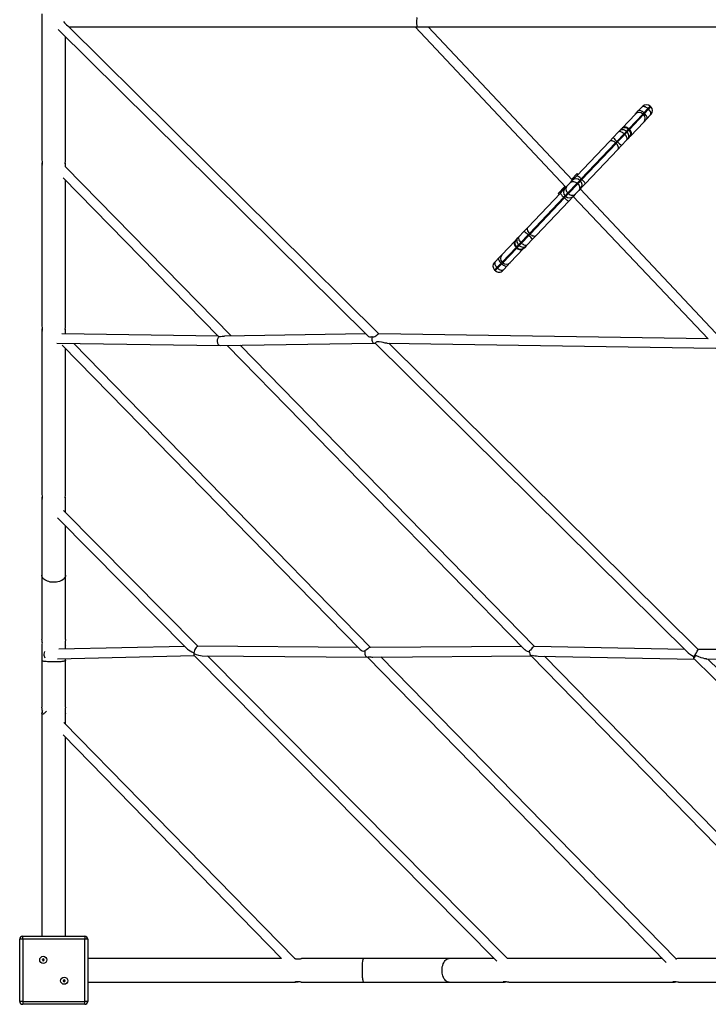
# Model space of a CAD drawing. Units: millimetres. Extents: x 13786 to 22292, y 9436 to 15699.
# Drawn here: x 15835 to 16999, y 11486 to 13151 of the extents above; entities that cross this region are included whole.
import ezdxf

# ---------------------------------------------------------------- set-up
doc = ezdxf.new("R2010")
doc.units = ezdxf.units.MM
doc.layers.add('Default', color=7, linetype='Continuous')

# ---------------------------------------------------------------- blocks, each defined once
blk = doc.blocks.new('SE1')
at = {"layer": 'Default', "color": 7, "linetype": 'Continuous'}
for p, q in [((15872.6, 13161.3), (15872.6, 12913.4)), ((15900.1, 13134.4), (16422.9, 12616.8)), ((16442.1, 12620), (15916.3, 13140.9)), ((15918, 13139.2), (16506.9, 13139.2)), ((16503.7, 13139.2), (16758.3, 12867.7)), ((16506.9, 13139.2), (16508.6, 13139.2)), ((16508.6, 13139.2), (16509, 13139.2)), ((16509, 13139.2), (16511.2, 13139.3)), ((16511.2, 13139.3), (16513.3, 13139.3)), ((16513.3, 13139.3), (16515.5, 13139.3)), ((16515.5, 13139.3), (16517.8, 13139.3)), ((16517.8, 13139.3), (16520.2, 13139.2)), ((16520.2, 13139.2), (16520.8, 13139.2)), ((16520.8, 13139.2), (17147.6, 13139.2)), ((16769.7, 12879.6), (16525.6, 13139.2)), ((15912.6, 12913.4), (15912.6, 13122)), ((16875.8, 12991.4), (16880.8, 12996.8)), ((16880.8, 12996.8), (16886.9, 13003.1)), ((16881.5, 12997.2), (16880.8, 12996.8)), ((16882.4, 12997.4), (16881.5, 12997.2)), ((16883.5, 12997.4), (16882.4, 12997.4)), ((16884.8, 12997.1), (16883.5, 12997.4)), ((16886.1, 12996.5), (16884.8, 12997.1)), ((16887.5, 12995.7), (16886.1, 12996.5)), ((16886.9, 13003.1), (16888.3, 13004.7)), ((16887.7, 13003.8), (16886.9, 13003.1)), ((16888.9, 12994.7), (16887.5, 12995.7)), ((16888.8, 13004.2), (16887.7, 13003.8)), ((16890.2, 12993.6), (16888.4, 12991.7)), ((16890, 13004.3), (16888.8, 13004.2)), ((16890.2, 12993.6), (16888.9, 12994.7)), ((16889.5, 12990.7), (16891.3, 12992.5)), ((16891.4, 13004.1), (16890, 13004.3)), ((16897.1, 13000.8), (16890.2, 12993.6)), ((16890.2, 12993.6), (16891.3, 12992.5)), ((16891.3, 12992.5), (16898.2, 12999.8)), ((16892.5, 12991.3), (16891.3, 12992.5)), ((16892.9, 13003.6), (16891.4, 13004.1)), ((16894.3, 13002.9), (16892.9, 13003.6)), ((16895.8, 13002), (16894.3, 13002.9)), ((16897.1, 13000.8), (16895.8, 13002)), ((16901.1, 13005), (16897.1, 13000.8)), ((16897.1, 13000.8), (16898.2, 12999.8)), ((16898.2, 12999.8), (16902.1, 13004)), ((16899.4, 12998.5), (16898.2, 12999.8)), ((16900.4, 12997.1), (16899.4, 12998.5)), ((16901.2, 12995.7), (16900.4, 12997.1)), ((16902.1, 13004), (16901.1, 13005)), ((16901.7, 12994.3), (16901.2, 12995.7)), ((16902, 12992.9), (16901.7, 12994.3)), ((16901.9, 12991.7), (16902, 12992.9)), ((16853.3, 12967.7), (16875.8, 12991.4)), ((16888.4, 12991.7), (16864.7, 12966.7)), ((16865.8, 12965.7), (16889.5, 12990.7)), ((16889.9, 12978), (16867.4, 12954.3)), ((16888.4, 12991.7), (16889.5, 12990.7)), ((16895, 12983.4), (16889.9, 12978)), ((16893.6, 12989.9), (16892.5, 12991.3)), ((16894.4, 12988.6), (16893.6, 12989.9)), ((16895.1, 12987.3), (16894.4, 12988.6)), ((16901, 12989.7), (16895, 12983.4)), ((16895, 12983.4), (16895.4, 12984.1)), ((16895.5, 12986.1), (16895.1, 12987.3)), ((16895.4, 12984.1), (16895.6, 12985)), ((16895.6, 12985), (16895.5, 12986.1)), ((16902.5, 12991.2), (16901, 12989.7)), ((16901, 12989.7), (16901.6, 12990.6)), ((16901.6, 12990.6), (16901.9, 12991.7)), ((16838.4, 12952), (16846.9, 12961.1)), ((16846.9, 12961.1), (16848.8, 12963)), ((16847.7, 12961.6), (16846.9, 12961.1)), ((16848.7, 12961.9), (16847.7, 12961.6)), ((16849.9, 12961.9), (16848.7, 12961.9)), ((16848.8, 12963), (16851.3, 12965.6)), ((16849.9, 12964), (16848.8, 12963)), ((16851.3, 12964.7), (16849.9, 12964)), ((16851.2, 12961.7), (16849.9, 12961.9)), ((16852.6, 12961.2), (16851.2, 12961.7)), ((16851.3, 12965.6), (16853.3, 12967.7)), ((16852.8, 12965), (16851.3, 12964.7)), ((16854, 12960.4), (16852.6, 12961.2)), ((16854.4, 12965.1), (16852.8, 12965)), ((16854.3, 12968.6), (16853.3, 12967.7)), ((16855.4, 12959.5), (16854, 12960.4)), ((16855.6, 12969.2), (16854.3, 12968.6)), ((16856.1, 12964.9), (16854.4, 12965.1)), ((16856.8, 12958.3), (16855.4, 12959.5)), ((16857.1, 12969.5), (16855.6, 12969.2)), ((16857.7, 12964.3), (16856.1, 12964.9)), ((16860.6, 12962.3), (16856.8, 12958.3)), ((16858.6, 12969.6), (16857.1, 12969.5)), ((16859.2, 12963.5), (16857.7, 12964.3)), ((16857.9, 12957.3), (16861.7, 12961.3)), ((16860.3, 12969.3), (16858.6, 12969.6)), ((16860.6, 12962.3), (16859.2, 12963.5)), ((16861.8, 12968.7), (16860.3, 12969.3)), ((16860.6, 12962.3), (16864, 12966)), ((16860.6, 12962.3), (16861.7, 12961.3)), ((16861.7, 12961.3), (16865.1, 12964.9)), ((16862.8, 12960), (16861.7, 12961.3)), ((16863.3, 12967.8), (16861.8, 12968.7)), ((16863.8, 12958.5), (16862.8, 12960)), ((16864.7, 12966.7), (16863.3, 12967.8)), ((16864.7, 12966.7), (16864.1, 12966)), ((16865.2, 12965), (16864.1, 12966)), ((16864.7, 12966.7), (16865.8, 12965.7)), ((16865.1, 12964.9), (16865.1, 12965)), ((16865.2, 12965), (16865.8, 12965.7)), ((16867, 12964.4), (16865.8, 12965.7)), ((16867.9, 12962.9), (16867, 12964.4)), ((16868.6, 12961.4), (16867.9, 12962.9)), ((16869, 12959.8), (16868.6, 12961.4)), ((16869, 12958.2), (16869, 12959.8)), ((16776.9, 12887.3), (16832, 12945.3)), ((16842.3, 12943.1), (16784.2, 12881.9)), ((16832, 12945.3), (16838.4, 12952)), ((16832.9, 12946), (16832, 12945.3)), ((16833.9, 12946.4), (16832.9, 12946)), ((16835.2, 12946.5), (16833.9, 12946.4)), ((16836.6, 12946.3), (16835.2, 12946.5)), ((16838, 12945.9), (16836.6, 12946.3)), ((16839.5, 12945.2), (16838, 12945.9)), ((16840.9, 12944.2), (16839.5, 12945.2)), ((16842.3, 12943.1), (16840.9, 12944.2)), ((16844.5, 12945.4), (16842.3, 12943.1)), ((16842.3, 12943.1), (16843.4, 12942)), ((16843.4, 12942), (16845.6, 12944.4)), ((16856.8, 12958.3), (16844.5, 12945.4)), ((16844.5, 12945.4), (16845.6, 12944.4)), ((16845.6, 12944.4), (16857.9, 12957.3)), ((16861.1, 12947.6), (16852.5, 12938.6)), ((16856.8, 12958.3), (16857.9, 12957.3)), ((16859.1, 12956), (16857.9, 12957.3)), ((16860.1, 12954.7), (16859.1, 12956)), ((16860.9, 12953.3), (16860.1, 12954.7)), ((16861.5, 12951.9), (16860.9, 12953.3)), ((16862.9, 12949.6), (16861.1, 12947.6)), ((16861.1, 12947.6), (16861.6, 12948.4)), ((16861.8, 12950.6), (16861.5, 12951.9)), ((16861.6, 12948.4), (16861.9, 12949.4)), ((16861.9, 12949.4), (16861.8, 12950.6)), ((16865.5, 12952.3), (16862.9, 12949.6)), ((16862.9, 12949.6), (16863.8, 12950.8)), ((16864.4, 12956.9), (16863.8, 12958.5)), ((16863.8, 12950.8), (16864.5, 12952.2)), ((16864.7, 12955.3), (16864.4, 12956.9)), ((16864.5, 12952.2), (16864.8, 12953.7)), ((16864.8, 12953.7), (16864.7, 12955.3)), ((16867.4, 12954.3), (16865.5, 12952.3)), ((16867.4, 12954.3), (16868.2, 12955.4)), ((16868.2, 12955.4), (16868.8, 12956.7)), ((16868.8, 12956.7), (16869, 12958.2)), ((16785.3, 12880.8), (16843.4, 12942)), ((16846.1, 12931.9), (16791.1, 12873.8)), ((16844.6, 12940.8), (16843.4, 12942)), ((16845.6, 12939.4), (16844.6, 12940.8)), ((16846.4, 12937.9), (16845.6, 12939.4)), ((16852.5, 12938.6), (16846.1, 12931.9)), ((16846.1, 12931.9), (16846.8, 12932.8)), ((16846.9, 12936.5), (16846.4, 12937.9)), ((16846.8, 12932.8), (16847.1, 12933.9)), ((16847.1, 12935.1), (16846.9, 12936.5)), ((16847.1, 12933.9), (16847.1, 12935.1)), ((15873.1, 12909.1), (15872.9, 12908)), ((15873.3, 12907.5), (15873.1, 12909)), ((15912.1, 12909), (15911.9, 12907.3)), ((15912.2, 12908.2), (15912.1, 12909.1)), ((15872.7, 12906.3), (15872.6, 12904.8)), ((15872.6, 12904.8), (15872.6, 12903.9)), ((15872.6, 12904.7), (15872.6, 12632.8)), ((15872.6, 12903.9), (15872.8, 12903.6)), ((15872.9, 12908), (15872.7, 12906.3)), ((15872.8, 12903.6), (15873.1, 12903.8)), ((15873.1, 12903.8), (15873.3, 12904.6)), ((15873.4, 12905.9), (15873.3, 12907.5)), ((15873.3, 12904.6), (15873.4, 12905.9)), ((15911.9, 12907.3), (15911.8, 12905.6)), ((15911.8, 12905.6), (15911.9, 12904.4)), ((15911.9, 12904.4), (15912.1, 12903.7)), ((15912.1, 12903.7), (15912.4, 12903.6)), ((15912.5, 12906.5), (15912.2, 12908.2)), ((15912.4, 12903.6), (15912.6, 12904)), ((15912.6, 12905.1), (15912.5, 12906.5)), ((15912.5, 12902.6), (15912.6, 12904.7)), ((16192.5, 12616.2), (15912.5, 12902.6)), ((15912.6, 12904), (15912.6, 12905.1)), ((15908.3, 12884), (16170.4, 12615.9)), ((15912.6, 12632.8), (15912.6, 12879.6)), ((16760, 12869.5), (16765.9, 12875.6)), ((16765.9, 12875.6), (16769.7, 12879.6)), ((16765.9, 12875.6), (16767, 12876.5)), ((16767, 12876.5), (16768.3, 12877.2)), ((16767.8, 12881), (16777.2, 12890.8)), ((16768.3, 12877.2), (16769.7, 12877.5)), ((16769.7, 12879.6), (16776.9, 12887.3)), ((16769.7, 12877.5), (16771.3, 12877.5)), ((16771.3, 12877.5), (16772.9, 12877.2)), ((16772.9, 12877.2), (16774.5, 12876.6)), ((16774.5, 12876.6), (16776, 12875.8)), ((16776, 12875.8), (16777.4, 12874.7)), ((16777.2, 12887.3), (16776.9, 12887.3)), ((16778.8, 12889.3), (16777.2, 12890.8)), ((16777.7, 12887.1), (16777.2, 12887.3)), ((16781.7, 12879.2), (16777.4, 12874.7)), ((16778.4, 12886.7), (16777.7, 12887.1)), ((16779.4, 12886), (16778.4, 12886.7)), ((16778.5, 12873.6), (16782.8, 12878.2)), ((16780.5, 12885.2), (16779.4, 12886)), ((16781.7, 12884.2), (16780.5, 12885.2)), ((16782.9, 12883.1), (16781.7, 12884.2)), ((16784.2, 12881.9), (16781.7, 12879.2)), ((16781.7, 12879.2), (16782.8, 12878.2)), ((16782.8, 12878.2), (16785.3, 12880.8)), ((16784.2, 12881.9), (16782.9, 12883.1)), ((16784.2, 12881.9), (16785.3, 12880.8)), ((16786.6, 12879.6), (16785.3, 12880.8)), ((16787.7, 12878.4), (16786.6, 12879.6)), ((16788.8, 12877.3), (16787.7, 12878.4)), ((16789.7, 12876.2), (16788.8, 12877.3)), ((16790.4, 12875.3), (16789.7, 12876.2)), ((16745.5, 12857.4), (16756.8, 12869.3)), ((16749, 12857.8), (16756.3, 12865.5)), ((16756.3, 12865.5), (16760, 12869.5)), ((16758.6, 12867), (16758.4, 12865.5)), ((16758.4, 12865.5), (16758.4, 12864)), ((16758.4, 12864), (16758.8, 12862.4)), ((16759.2, 12868.3), (16758.6, 12867)), ((16758.8, 12862.4), (16759.5, 12860.8)), ((16760, 12869.5), (16759.2, 12868.3)), ((16759.5, 12860.8), (16760.4, 12859.4)), ((16760.4, 12859.4), (16761.6, 12858.1)), ((16777.4, 12874.7), (16761.6, 12858.1)), ((16762.7, 12857), (16778.5, 12873.6)), ((16780, 12862.2), (16774.2, 12856.1)), ((16777.4, 12874.7), (16778.5, 12873.6)), ((16778.5, 12873.6), (16779.6, 12872.3)), ((16779.6, 12872.3), (16780.6, 12870.9)), ((16783.8, 12866.2), (16780, 12862.2)), ((16780.9, 12863.4), (16780, 12862.2)), ((16780.6, 12870.9), (16781.3, 12869.3)), ((16781.4, 12864.7), (16780.9, 12863.4)), ((16781.3, 12869.3), (16781.6, 12867.7)), ((16781.7, 12866.2), (16781.4, 12864.7)), ((16781.6, 12867.7), (16781.7, 12866.2)), ((17020.2, 12611.9), (16782.7, 12865.1)), ((16791.1, 12873.8), (16783.8, 12866.2)), ((16790.9, 12874.6), (16790.4, 12875.3)), ((16791.1, 12874.1), (16790.9, 12874.6)), ((16791.1, 12873.8), (16791.1, 12874.1)), ((16693.9, 12799.8), (16749, 12857.8)), ((16754.8, 12850.9), (16696.7, 12789.6)), ((16697.8, 12788.6), (16755.9, 12849.8)), ((16763.1, 12844.4), (16708.1, 12786.4)), ((16745.5, 12857.4), (16747.1, 12855.8)), ((16749, 12857.8), (16749, 12857.6)), ((16749, 12857.6), (16749.2, 12857.1)), ((16749.2, 12857.1), (16749.7, 12856.4)), ((16749.7, 12856.4), (16750.4, 12855.5)), ((16750.4, 12855.5), (16751.3, 12854.4)), ((16751.3, 12854.4), (16752.3, 12853.3)), ((16752.3, 12853.3), (16753.5, 12852.1)), ((16753.5, 12852.1), (16754.8, 12850.9)), ((16757.3, 12853.5), (16754.8, 12850.9)), ((16754.8, 12850.9), (16755.9, 12849.8)), ((16755.9, 12849.8), (16758.4, 12852.5)), ((16755.9, 12849.8), (16757.1, 12848.6)), ((16757.1, 12848.6), (16758.4, 12847.5)), ((16761.6, 12858.1), (16757.3, 12853.5)), ((16757.3, 12853.5), (16758.4, 12852.5)), ((16758.4, 12852.5), (16762.7, 12857)), ((16758.4, 12847.5), (16759.6, 12846.5)), ((16759.6, 12846.5), (16760.7, 12845.7)), ((16760.7, 12845.7), (16761.6, 12845)), ((16761.6, 12858.1), (16762.7, 12857)), ((16761.6, 12845), (16762.4, 12844.6)), ((16762.4, 12844.6), (16762.9, 12844.4)), ((16762.7, 12857), (16764.1, 12855.9)), ((16762.9, 12844.4), (16763.1, 12844.4)), ((16770.4, 12852.1), (16763.1, 12844.4)), ((16764.1, 12855.9), (16765.6, 12855)), ((16765.6, 12855), (16767.2, 12854.5)), ((16767.2, 12854.5), (16768.8, 12854.2)), ((16768.8, 12854.2), (16770.3, 12854.2)), ((16770.3, 12854.2), (16771.8, 12854.5)), ((16774.2, 12856.1), (16770.4, 12852.1)), ((16770.4, 12852.1), (16998.7, 12611.4)), ((16771.8, 12854.5), (16773.1, 12855.2)), ((16773.1, 12855.2), (16774.2, 12856.1)), ((16679, 12784.1), (16687.5, 12793.1)), ((16687.5, 12793.1), (16693.9, 12799.8)), ((16693, 12797.8), (16692.9, 12796.6)), ((16692.9, 12796.6), (16693.2, 12795.2)), ((16693.3, 12798.9), (16693, 12797.8)), ((16693.2, 12795.2), (16693.7, 12793.8)), ((16693.9, 12799.8), (16693.3, 12798.9)), ((16693.7, 12793.8), (16694.5, 12792.3)), ((16694.5, 12792.3), (16695.5, 12790.9)), ((16650.2, 12753.7), (16672.7, 12777.4)), ((16671.8, 12776.3), (16671.3, 12774.9)), ((16672.7, 12777.4), (16671.8, 12776.3)), ((16672.7, 12777.4), (16674.6, 12779.4)), ((16674.6, 12779.4), (16677.1, 12782.1)), ((16675.6, 12779.5), (16675.3, 12778)), ((16675.3, 12778), (16675.3, 12776.4)), ((16675.3, 12776.4), (16675.7, 12774.8)), ((16676.2, 12780.9), (16675.6, 12779.5)), ((16677.1, 12782.1), (16676.2, 12780.9)), ((16677.1, 12782.1), (16679, 12784.1)), ((16678.5, 12783.3), (16678.2, 12782.3)), ((16678.2, 12782.3), (16678.2, 12781.1)), ((16678.2, 12781.1), (16678.6, 12779.8)), ((16679, 12784.1), (16678.5, 12783.3)), ((16678.6, 12779.8), (16679.1, 12778.4)), ((16679.1, 12778.4), (16680, 12777)), ((16680, 12777), (16681, 12775.7)), ((16681, 12775.7), (16682.2, 12774.4)), ((16694.5, 12787.3), (16682.2, 12774.4)), ((16683.3, 12773.4), (16695.6, 12786.3)), ((16701.7, 12779.7), (16693.1, 12770.6)), ((16696.7, 12789.6), (16694.5, 12787.3)), ((16694.5, 12787.3), (16695.6, 12786.3)), ((16695.5, 12790.9), (16696.7, 12789.6)), ((16695.6, 12786.3), (16697.8, 12788.6)), ((16696.7, 12789.6), (16697.8, 12788.6)), ((16697.8, 12788.6), (16699.1, 12787.5)), ((16699.1, 12787.5), (16700.6, 12786.5)), ((16700.6, 12786.5), (16702, 12785.8)), ((16708.1, 12786.4), (16701.7, 12779.7)), ((16702, 12785.8), (16703.5, 12785.4)), ((16703.5, 12785.4), (16704.9, 12785.2)), ((16704.9, 12785.2), (16706.1, 12785.3)), ((16706.1, 12785.3), (16707.2, 12785.7)), ((16707.2, 12785.7), (16708.1, 12786.4)), ((16674.3, 12766), (16650.5, 12741)), ((16651.6, 12740), (16675.4, 12765)), ((16686.8, 12764), (16664.3, 12740.3)), ((16671.3, 12774.9), (16671, 12773.5)), ((16671, 12773.5), (16671.1, 12771.9)), ((16671.1, 12771.9), (16671.5, 12770.3)), ((16671.5, 12770.3), (16672.1, 12768.8)), ((16672.1, 12768.8), (16673.1, 12767.3)), ((16673.1, 12767.3), (16674.3, 12766)), ((16674.9, 12766.7), (16674.3, 12766)), ((16674.3, 12766), (16675.4, 12765)), ((16675, 12766.7), (16674.9, 12766.7)), ((16674.9, 12766.7), (16676, 12765.7)), ((16678.4, 12770.4), (16675, 12766.7)), ((16675.4, 12765), (16676, 12765.7)), ((16675.4, 12765), (16676.7, 12763.9)), ((16675.7, 12774.8), (16676.3, 12773.2)), ((16679.5, 12769.3), (16676, 12765.7)), ((16676.3, 12773.2), (16677.2, 12771.7)), ((16676.7, 12763.9), (16678.2, 12763)), ((16677.2, 12771.7), (16678.4, 12770.4)), ((16678.2, 12763), (16679.8, 12762.4)), ((16682.2, 12774.4), (16678.4, 12770.4)), ((16678.4, 12770.4), (16679.5, 12769.3)), ((16679.5, 12769.3), (16683.3, 12773.4)), ((16679.5, 12769.3), (16680.9, 12768.2)), ((16679.8, 12762.4), (16681.4, 12762.1)), ((16680.9, 12768.2), (16682.4, 12767.4)), ((16681.4, 12762.1), (16683, 12762.1)), ((16682.2, 12774.4), (16683.3, 12773.4)), ((16682.4, 12767.4), (16684, 12766.8)), ((16683, 12762.1), (16684.4, 12762.5)), ((16683.3, 12773.4), (16684.6, 12772.2)), ((16684, 12766.8), (16685.6, 12766.6)), ((16684.4, 12762.5), (16685.7, 12763.1)), ((16684.6, 12772.2), (16686, 12771.3)), ((16685.6, 12766.6), (16687.2, 12766.7)), ((16685.7, 12763.1), (16686.8, 12764)), ((16686, 12771.3), (16687.5, 12770.5)), ((16688.8, 12766.1), (16686.8, 12764)), ((16687.2, 12766.7), (16688.8, 12767)), ((16687.5, 12770.5), (16688.9, 12770)), ((16691.3, 12768.7), (16688.8, 12766.1)), ((16688.8, 12767), (16690.1, 12767.7)), ((16688.9, 12770), (16690.2, 12769.7)), ((16690.1, 12767.7), (16691.3, 12768.7)), ((16690.2, 12769.7), (16691.4, 12769.8)), ((16693.1, 12770.6), (16691.3, 12768.7)), ((16691.4, 12769.8), (16692.3, 12770.1)), ((16692.3, 12770.1), (16693.1, 12770.6)), ((16639.1, 12742), (16645.1, 12748.3)), ((16644.7, 12747.6), (16644.5, 12746.7)), ((16644.5, 12746.7), (16644.6, 12745.6)), ((16644.6, 12745.6), (16645, 12744.4)), ((16645.1, 12748.3), (16644.7, 12747.6)), ((16645, 12744.4), (16645.6, 12743.1)), ((16645.1, 12748.3), (16650.2, 12753.7)), ((16645.6, 12743.1), (16646.5, 12741.8)), ((16637.6, 12740.4), (16639.1, 12742)), ((16641.9, 12731.9), (16637.9, 12727.7)), ((16637.9, 12727.7), (16639, 12726.7)), ((16638.5, 12741.1), (16638.1, 12740)), ((16638.1, 12740), (16638.1, 12738.8)), ((16638.1, 12738.8), (16638.3, 12737.4)), ((16638.3, 12737.4), (16638.9, 12736)), ((16639.1, 12742), (16638.5, 12741.1)), ((16638.9, 12736), (16639.7, 12734.6)), ((16639, 12726.7), (16643, 12730.9)), ((16639.7, 12734.6), (16640.7, 12733.2)), ((16640.7, 12733.2), (16641.9, 12731.9)), ((16648.8, 12739.2), (16641.9, 12731.9)), ((16641.9, 12731.9), (16643, 12730.9)), ((16643, 12730.9), (16649.9, 12738.1)), ((16643, 12730.9), (16644.3, 12729.7)), ((16644.3, 12729.7), (16645.7, 12728.8)), ((16645.7, 12728.8), (16647.2, 12728.1)), ((16646.5, 12741.8), (16647.6, 12740.4)), ((16647.2, 12728.1), (16648.7, 12727.6)), ((16647.6, 12740.4), (16648.8, 12739.2)), ((16648.7, 12727.6), (16650, 12727.4)), ((16650.5, 12741), (16648.8, 12739.2)), ((16648.8, 12739.2), (16649.9, 12738.1)), ((16649.9, 12738.1), (16651.6, 12740)), ((16649.9, 12738.1), (16651.2, 12737)), ((16650, 12727.4), (16651.3, 12727.5)), ((16650.5, 12741), (16651.6, 12740)), ((16651.2, 12737), (16652.6, 12736)), ((16651.3, 12727.5), (16652.4, 12727.9)), ((16653.2, 12728.6), (16651.7, 12727)), ((16652.4, 12727.9), (16653.2, 12728.6)), ((16652.6, 12736), (16654, 12735.2)), ((16659.2, 12734.9), (16653.2, 12728.6)), ((16654, 12735.2), (16655.3, 12734.6)), ((16655.3, 12734.6), (16656.6, 12734.3)), ((16656.6, 12734.3), (16657.6, 12734.2)), ((16657.6, 12734.2), (16658.5, 12734.5)), ((16658.5, 12734.5), (16659.2, 12734.9)), ((16664.3, 12740.3), (16659.2, 12734.9)), ((15872.9, 12627.4), (15872.7, 12625.6)), ((15873.1, 12628.4), (15872.9, 12627.4)), ((15873.3, 12626.9), (15873.1, 12628.4)), ((15873.4, 12625.2), (15873.3, 12626.9)), ((15911.9, 12626.6), (15911.8, 12625)), ((15912.1, 12628.4), (15911.9, 12626.6)), ((15912.2, 12627.5), (15912.1, 12628.4)), ((15912.5, 12625.8), (15912.2, 12627.5)), ((15912.6, 12624.4), (15912.5, 12625.8)), ((15872.7, 12625.6), (15872.6, 12624.2)), ((15872.6, 12624.2), (15872.6, 12623.3)), ((15872.6, 12624), (15872.6, 12348.1)), ((15872.6, 12623.3), (15872.8, 12622.9)), ((15872.8, 12622.9), (15873.1, 12623.1)), ((15873.1, 12623.1), (15873.3, 12623.9)), ((15873.3, 12623.9), (15873.4, 12625.2)), ((16170.4, 12615.9), (15906.4, 12619.9)), ((15911.8, 12625), (15911.9, 12623.8)), ((15911.9, 12623.8), (15912.1, 12623.1)), ((15912.1, 12623.1), (15912.4, 12622.9)), ((15912.4, 12622.9), (15912.6, 12623.4)), ((15912.6, 12623.4), (15912.6, 12624.4)), ((15912.6, 12619.8), (15912.6, 12624)), ((16172.3, 12615.5), (16174.4, 12615.5)), ((16174.4, 12615.5), (16177.5, 12615.7)), ((16177.5, 12615.7), (16181.4, 12616)), ((16181.4, 12616), (16181.5, 12616)), ((16419.8, 12619.9), (16181.5, 12616)), ((16430.4, 12615.1), (16431.3, 12614.9)), ((16431.3, 12614.9), (16433.8, 12614.8)), ((16433.8, 12614.8), (16435.6, 12615.2)), ((16435.6, 12615.2), (16437.1, 12616.2)), ((16437.1, 12616.2), (16438.9, 12617.7)), ((16438.9, 12617.7), (16440.3, 12619)), ((16440.3, 12619), (16441.6, 12619.9)), ((16441.6, 12619.9), (16442.1, 12619.9)), ((16998.7, 12611.4), (16442.1, 12620)), ((16998.7, 12611.4), (16999.1, 12611.1)), ((15898.1, 12604.1), (16173.9, 12599.9)), ((15907, 12600.9), (16410.7, 12085.7)), ((15912.6, 12348.1), (15912.6, 12595.2)), ((16427.8, 12089.1), (15926.7, 12603.6)), ((16173.9, 12599.9), (16433.6, 12604.1)), ((16185.9, 12600.1), (16688.6, 12085.9)), ((16705.3, 12090.8), (16207.9, 12600.5)), ((16433.6, 12604.1), (16435.8, 12604.1)), ((16436.4, 12604.6), (16435.8, 12604.1)), ((16435.8, 12604.1), (16435.8, 12604.2)), ((16435.8, 12604.2), (16965.6, 12079.6)), ((16437.5, 12605.5), (16436.4, 12604.6)), ((16438.7, 12606.1), (16437.5, 12605.5)), ((16440.3, 12606.5), (16438.7, 12606.1)), ((16442.8, 12606.4), (16440.3, 12606.5)), ((16446.4, 12605.7), (16442.8, 12606.4)), ((16449.7, 12605), (16446.4, 12605.7)), ((16452.9, 12604.3), (16449.7, 12605)), ((16455.7, 12603.8), (16452.9, 12604.3)), ((16456.2, 12603.8), (16455.7, 12603.8)), ((16456.2, 12603.8), (17011.7, 12595.8)), ((16982.1, 12085.7), (16458.8, 12603.8)), ((15872.9, 12342.7), (15872.7, 12341)), ((15873.1, 12343.7), (15872.9, 12342.7)), ((15873.3, 12342.2), (15873.1, 12343.7)), ((15912.1, 12343.7), (15911.9, 12341.9)), ((15912.2, 12342.8), (15912.1, 12343.7)), ((15912.5, 12341.1), (15912.2, 12342.8)), ((15872.7, 12341), (15872.6, 12339.5)), ((15872.6, 12339.5), (15872.6, 12338.6)), ((15872.6, 12339.4), (15872.6, 12211.4)), ((15872.6, 12338.6), (15872.8, 12338.2)), ((15872.8, 12338.2), (15873.1, 12338.4)), ((15873.1, 12338.4), (15873.3, 12339.3)), ((15873.4, 12340.6), (15873.3, 12342.2)), ((15873.3, 12339.3), (15873.4, 12340.6)), ((15911.9, 12341.9), (15911.8, 12340.3)), ((15911.8, 12340.3), (15911.9, 12339.1)), ((15911.9, 12339.1), (15912.1, 12338.4)), ((15912.1, 12338.4), (15912.4, 12338.2)), ((15912.4, 12338.2), (15912.6, 12338.7)), ((15912.6, 12339.7), (15912.5, 12341.1)), ((15912.6, 12338.7), (15912.6, 12339.7)), ((15912.6, 12317.6), (15912.6, 12339.4)), ((16136.2, 12091.3), (15909.1, 12321.1)), ((15899.2, 12308.4), (16118.7, 12086.6)), ((15912.6, 12211.4), (15912.6, 12294.8)), ((15872.6, 12210.6), (15872.6, 12211.4)), ((15872.6, 12211.4), (15872.6, 12102.8)), ((15873, 12209), (15872.6, 12210.6)), ((15912.4, 12209.8), (15911.9, 12208.3)), ((15912.6, 12211.4), (15912.4, 12209.8)), ((15912.6, 12102.8), (15912.6, 12211.4)), ((15873.7, 12207.5), (15873, 12209)), ((15874.7, 12206), (15873.7, 12207.5)), ((15876.1, 12204.7), (15874.7, 12206)), ((15877.8, 12203.4), (15876.1, 12204.7)), ((15879.7, 12202.3), (15877.8, 12203.4)), ((15881.8, 12201.3), (15879.7, 12202.3)), ((15884.2, 12200.6), (15881.8, 12201.3)), ((15886.7, 12200), (15884.2, 12200.6)), ((15889.3, 12199.6), (15886.7, 12200)), ((15891.9, 12199.5), (15889.3, 12199.6)), ((15894.6, 12199.5), (15891.9, 12199.5)), ((15897.2, 12199.8), (15894.6, 12199.5)), ((15899.8, 12200.3), (15897.2, 12199.8)), ((15902.2, 12200.9), (15899.8, 12200.3)), ((15904.5, 12201.8), (15902.2, 12200.9)), ((15906.5, 12202.8), (15904.5, 12201.8)), ((15908.3, 12204), (15906.5, 12202.8)), ((15909.8, 12205.3), (15908.3, 12204)), ((15911, 12206.8), (15909.8, 12205.3)), ((15911.9, 12208.3), (15911, 12206.8)), ((15872.6, 12102.4), (15872.6, 12102.7)), ((15872.8, 12101.3), (15872.6, 12102.4)), ((15873.1, 12099.8), (15872.8, 12101.3)), ((15872.8, 12092.3), (15873.1, 12093.2)), ((15873.3, 12098.1), (15873.1, 12099.8)), ((15873.1, 12093.2), (15873.3, 12094.6)), ((15873.4, 12096.3), (15873.3, 12098.1)), ((15873.3, 12094.6), (15873.4, 12096.3)), ((15911.9, 12097.8), (15911.8, 12096)), ((15911.8, 12096), (15911.9, 12094.4)), ((15912.1, 12099.7), (15911.9, 12097.8)), ((15911.9, 12094.4), (15912.2, 12093.1)), ((15912.3, 12101.2), (15912.1, 12099.7)), ((15912.2, 12093.1), (15912.4, 12092.3)), ((15912.5, 12102.3), (15912.3, 12101.2)), ((15912.6, 12102.8), (15912.5, 12102.3)), ((15872.6, 12092), (15872.8, 12092.3)), ((15872.6, 12092.2), (15872.6, 12092)), ((15872.6, 12092.2), (15872.6, 12067.1)), ((16114.5, 12090.9), (15901.4, 12086.2)), ((15912.4, 12092.3), (15912.6, 12092)), ((15912.6, 12092), (15912.6, 12092.2)), ((15912.6, 12086.5), (15912.6, 12092.2)), ((16407.3, 12089.2), (16136.2, 12091.3)), ((16410.7, 12085.7), (16410.8, 12085.6)), ((16410.8, 12085.6), (16412.1, 12084.6)), ((16412.1, 12084.6), (16413.8, 12083.7)), ((16413.8, 12083.7), (16416.2, 12083.2)), ((16416.2, 12083.2), (16418.1, 12083.5)), ((16418.1, 12083.5), (16418.5, 12083.6)), ((16419.2, 12084), (16418.5, 12083.6)), ((16421.3, 12085.5), (16419.2, 12084)), ((16423.3, 12087.1), (16421.3, 12085.5)), ((16425.3, 12088.4), (16423.3, 12087.1)), ((16427.3, 12089), (16425.3, 12088.4)), ((16427.8, 12089.1), (16427.3, 12089)), ((16683.9, 12090.8), (16427.8, 12089.1)), ((16688.6, 12085.9), (16688.7, 12085.8)), ((16688.7, 12085.8), (16690.6, 12084.3)), ((16690.6, 12084.3), (16692.8, 12083.1)), ((16692.8, 12083.1), (16694.6, 12082.6)), ((16694.6, 12082.6), (16695.9, 12082.7)), ((16695.9, 12082.7), (16696.2, 12082.9)), ((16696.2, 12082.9), (16696.5, 12083)), ((16697.1, 12083.4), (16696.5, 12083)), ((16698.4, 12084.7), (16697.1, 12083.4)), ((16700, 12086.8), (16698.4, 12084.7)), ((16701.6, 12088.5), (16700, 12086.8)), ((16703.1, 12089.9), (16701.6, 12088.5)), ((16704.7, 12090.7), (16703.1, 12089.9)), ((16705.3, 12090.8), (16704.7, 12090.7)), ((16959.1, 12086), (16705.3, 12090.8)), ((16965.9, 12079.3), (16965.6, 12079.6)), ((16967.5, 12077.9), (16965.9, 12079.3)), ((16970.9, 12075.6), (16967.5, 12077.9)), ((16975.5, 12076.7), (16975, 12074.8)), ((16975.5, 12076.7), (16976.6, 12076.4)), ((16976.6, 12076.4), (16976.8, 12076.4)), ((16976.8, 12076.4), (16977, 12076.5)), ((16977, 12076.5), (16977.2, 12076.7)), ((16977.2, 12076.7), (16977.7, 12077.7)), ((16977.7, 12077.7), (16978.9, 12080.4)), ((16978.9, 12080.4), (16980.2, 12082.9)), ((16980.2, 12082.9), (16981.2, 12084.6)), ((16981.2, 12084.6), (16981.9, 12085.5)), ((16981.9, 12085.5), (16982.1, 12085.7)), ((17492, 12085.5), (16982.1, 12085.7)), ((15872.6, 12067), (15872.6, 12067.1)), ((15872.6, 12067.1), (15872.6, 11988.1)), ((15873, 12066.7), (15872.6, 12067)), ((15873.7, 12066.4), (15873, 12066.7)), ((15874.7, 12066.1), (15873.7, 12066.4)), ((15876.1, 12065.8), (15874.7, 12066.1)), ((15877.8, 12065.6), (15876.1, 12065.8)), ((15879.7, 12065.3), (15877.8, 12065.6)), ((15881.8, 12065.2), (15879.7, 12065.3)), ((15884.2, 12065), (15881.8, 12065.2)), ((15886.7, 12064.9), (15884.2, 12065)), ((15889.3, 12064.8), (15886.7, 12064.9)), ((15891.9, 12064.8), (15889.3, 12064.8)), ((15894.6, 12064.8), (15891.9, 12064.8)), ((15897.2, 12064.9), (15894.6, 12064.8)), ((15899.8, 12064.9), (15897.2, 12064.9)), ((15898.9, 12070.1), (16129.8, 12075.5)), ((15902.2, 12065.1), (15899.8, 12064.9)), ((15904.5, 12065.2), (15902.2, 12065.1)), ((15906.5, 12065.4), (15904.5, 12065.2)), ((15908.3, 12065.7), (15906.5, 12065.4)), ((15909.8, 12065.9), (15908.3, 12065.7)), ((15911, 12066.2), (15909.8, 12065.9)), ((15911.9, 12066.5), (15911, 12066.2)), ((15912.4, 12066.8), (15911.9, 12066.5)), ((15912.6, 12067.1), (15912.4, 12066.8)), ((15912.6, 12067.1), (15912.6, 12070.5)), ((15912.6, 11988.1), (15912.6, 12067.1)), ((16129.8, 12075.5), (16641.7, 11558.5)), ((16143.7, 12075.3), (16423, 12073)), ((16659.8, 11562.9), (16152.6, 12075.2)), ((16423, 12073), (16928, 11556.6)), ((16423, 12073), (16423.2, 12073)), ((16423.2, 12073), (16423.6, 12073.1)), ((16423.6, 12073.1), (16424.9, 12073.3)), ((16424.9, 12073.3), (16426.6, 12073.3)), ((16426.6, 12073.3), (16428.4, 12073.2)), ((16428.4, 12073.2), (16430.3, 12073.1)), ((16430.3, 12073.1), (16432.3, 12073.1)), ((16432.3, 12073.1), (16699.4, 12074.9)), ((16944.7, 11562.6), (16445.3, 12073.2)), ((16699.5, 12075.4), (16699.3, 12075.2)), ((16699.3, 12075.2), (16699.4, 12074.9)), ((16699.4, 12074.9), (17207.1, 11555.6)), ((16699.5, 12075.4), (16700.1, 12075.8)), ((16699.5, 12075.4), (16699.5, 12075.4)), ((16700.1, 12075.8), (16701.2, 12076)), ((16701.2, 12076), (16703.1, 12075.8)), ((16703.1, 12075.8), (16705.9, 12075.3)), ((16705.9, 12075.3), (16708.9, 12074.9)), ((16708.9, 12074.9), (16711.6, 12074.7)), ((16711.6, 12074.7), (16975.6, 12069.7)), ((17222.6, 11562.6), (16722.2, 12074.5)), ((16973.7, 12074.1), (16970.9, 12075.6)), ((16974.5, 12073.7), (16973.7, 12074.1)), ((16974.6, 12073.7), (16974.5, 12073.7)), ((16974.7, 12073.7), (16974.6, 12073.7)), ((16974.8, 12073.8), (16974.7, 12073.7)), ((16974.7, 12073.7), (16974.7, 12073.7)), ((16974.7, 12072.9), (16974.8, 12073.1)), ((16974.7, 12072.5), (16974.7, 12072.9)), ((16974.9, 12070.8), (16974.7, 12072.5)), ((16974.9, 12074), (16974.8, 12073.8)), ((16974.8, 12073.1), (16974.9, 12073.4)), ((16975, 12074.8), (16974.9, 12074.3)), ((16974.9, 12074.3), (16974.9, 12074)), ((16974.9, 12073.4), (16975, 12073.4)), ((16974.9, 12073.4), (16974.9, 12073.4)), ((16975.3, 12070), (16974.9, 12070.8)), ((16975, 12073.4), (16975.1, 12073.4)), ((16975.1, 12073.4), (16975.7, 12073.1)), ((16975.3, 12070), (17491.2, 11559.3)), ((16975.7, 12073.1), (16976.2, 12072.9)), ((16976.9, 12074.9), (16976.2, 12073.1)), ((16976.2, 12073.1), (16976.2, 12072.9)), ((16977.2, 12075.3), (16976.9, 12074.9)), ((16977.3, 12075.4), (16977.2, 12075.3)), ((16977.5, 12075.4), (16977.3, 12075.4)), ((16977.8, 12075.4), (16977.5, 12075.4)), ((16978.9, 12075.1), (16977.8, 12075.4)), ((16980.1, 12074.6), (16978.9, 12075.1)), ((16982.2, 12073.8), (16980.1, 12074.6)), ((16987.3, 12072), (16982.2, 12073.8)), ((16990.4, 12071), (16987.3, 12072)), ((16993.3, 12070.2), (16990.4, 12071)), ((16995.8, 12069.8), (16993.3, 12070.2)), ((16996.7, 12069.7), (16995.8, 12069.8)), ((16996.7, 12069.7), (17506, 12070.6)), ((17510.1, 11563.1), (16998.3, 12069.7)), ((15872.8, 11978.6), (15872.6, 11977.6)), ((15872.6, 11977.6), (15872.6, 11977.2)), ((15872.6, 11977.2), (15872.6, 11600.6)), ((15873.1, 11980), (15872.8, 11978.6)), ((15873.3, 11981.6), (15873.1, 11980)), ((15873.4, 11982.7), (15873.3, 11981.6)), ((15874.6, 11976.2), (15874.3, 11975.9)), ((15875.1, 11976.7), (15874.6, 11976.2)), ((15875.9, 11977.4), (15875.1, 11976.7)), ((15876.8, 11978.4), (15875.9, 11977.4)), ((15877.9, 11979.4), (15876.8, 11978.4)), ((15879.1, 11980.6), (15877.9, 11979.4)), ((15880.2, 11981.6), (15879.1, 11980.6)), ((15911.9, 11984.3), (15911.8, 11982.7)), ((15912.2, 11986), (15911.9, 11984.3)), ((15912.4, 11987.2), (15912.2, 11986)), ((15912.6, 11988), (15912.4, 11987.2)), ((15912.6, 11988.1), (15912.6, 11988)), ((15912.6, 11959.6), (15912.6, 11977.3)), ((15874.3, 11975.9), (15874.3, 11975.9)), ((15874.3, 11975.9), (15874.4, 11975.7)), ((16300.3, 11563.1), (15909.9, 11962.3)), ((15908.3, 11941.2), (16277.9, 11563.1)), ((15912.6, 11600.6), (15912.6, 11936.7)), ((15840.1, 11595.6), (15835.1, 11595.6)), ((15835.1, 11490.6), (15835.1, 11595.6)), ((15840.1, 11600.6), (15945.1, 11600.6)), ((15840.1, 11595.6), (15840.1, 11600.6)), ((15840.1, 11595.6), (15840.1, 11490.6)), ((15945.1, 11595.6), (15840.1, 11595.6)), ((15945.1, 11600.6), (15945.1, 11595.6)), ((15950.1, 11595.6), (15945.1, 11595.6)), ((15945.1, 11490.6), (15945.1, 11595.6)), ((15950.1, 11595.6), (15950.1, 11490.6)), ((15873.8, 11560.9), (15873.4, 11561.3)), ((15873.4, 11561.3), (15873.4, 11560.3)), ((15874.4, 11561.3), (15873.4, 11561.3)), ((15873.8, 11560.6), (15873.4, 11560.3)), ((15873.4, 11560.3), (15874.4, 11560.3)), ((15874.8, 11560.9), (15873.8, 11560.9)), ((15873.8, 11560.9), (15873.8, 11560.6)), ((15873.8, 11560.6), (15874.8, 11560.6)), ((15874.4, 11562.3), (15874.4, 11561.3)), ((15875.4, 11562.3), (15874.4, 11562.3)), ((15874.8, 11561.9), (15874.4, 11562.3)), ((15874.8, 11560.9), (15874.4, 11561.3)), ((15874.8, 11560.6), (15874.4, 11560.3)), ((15874.4, 11560.3), (15874.4, 11559.3)), ((15874.8, 11561.9), (15874.8, 11560.9)), ((15875.1, 11561.9), (15874.8, 11561.9)), ((15874.8, 11560.6), (15874.8, 11559.6)), ((15875.1, 11561.9), (15875.4, 11562.3)), ((15875.1, 11560.9), (15875.1, 11561.9)), ((15875.1, 11560.9), (15875.4, 11561.3)), ((15876.1, 11560.9), (15875.1, 11560.9)), ((15875.1, 11559.6), (15875.1, 11560.6)), ((15875.1, 11560.6), (15876.1, 11560.6)), ((15875.1, 11560.6), (15875.4, 11560.3)), ((15875.4, 11561.3), (15875.4, 11562.3)), ((15876.4, 11561.3), (15875.4, 11561.3)), ((15875.4, 11560.3), (15876.4, 11560.3)), ((15875.4, 11559.3), (15875.4, 11560.3)), ((15876.1, 11560.9), (15876.4, 11561.3)), ((15876.1, 11560.6), (15876.1, 11560.9)), ((15876.1, 11560.6), (15876.4, 11560.3)), ((15876.4, 11560.3), (15876.4, 11561.3)), ((16277.9, 11563.1), (15950.1, 11563.1)), ((16300.3, 11563.1), (16299, 11563.1)), ((16300.2, 11563.1), (16300.5, 11563)), ((16300.5, 11563), (16301.4, 11562.7)), ((16301.4, 11562.7), (16302.7, 11562.5)), ((16302.7, 11562.5), (16304.5, 11562.3)), ((16304.5, 11562.3), (16306.3, 11562.4)), ((16306.3, 11562.4), (16308, 11562.5)), ((16308, 11562.5), (16309.5, 11562.8)), ((16309.5, 11562.8), (16310.6, 11563)), ((16310.6, 11563), (16311.2, 11563.1)), ((16311.2, 11563.1), (16311.2, 11563.1)), ((16416.6, 11563.1), (16311.2, 11563.1)), ((16415.3, 11559.6), (16415.6, 11561)), ((16415.6, 11561), (16415.8, 11562)), ((16415.8, 11562), (16416.1, 11562.7)), ((16416.1, 11562.7), (16416.5, 11563.1)), ((16416.5, 11563.1), (16416.6, 11563.1)), ((16560.9, 11563.1), (16416.6, 11563.1)), ((16554.1, 11559.6), (16555.5, 11561)), ((16555.5, 11561), (16557, 11562)), ((16557, 11562), (16558.5, 11562.7)), ((16558.5, 11562.7), (16560.1, 11563.1)), ((16560.1, 11563.1), (16560.9, 11563.1)), ((16637.1, 11563.1), (16560.9, 11563.1)), ((16921.7, 11563.1), (16662, 11563.1)), ((17199.8, 11563.1), (16949, 11563.1)), ((15874.8, 11559.6), (15874.4, 11559.3)), ((15874.4, 11559.3), (15875.4, 11559.3)), ((15874.8, 11559.6), (15875.1, 11559.6)), ((15875.1, 11559.6), (15875.4, 11559.3)), ((16414.3, 11546.4), (16414.4, 11549)), ((16414.3, 11543.8), (16414.3, 11546.4)), ((16414.3, 11541.1), (16414.3, 11543.8)), ((16414.4, 11549), (16414.5, 11551.5)), ((16414.5, 11551.5), (16414.6, 11553.9)), ((16414.6, 11553.9), (16414.8, 11556)), ((16414.8, 11556), (16415, 11557.9)), ((16415, 11557.9), (16415.3, 11559.6)), ((16549, 11543.8), (16549.1, 11546.4)), ((16549, 11541.1), (16549, 11543.8)), ((16549.1, 11546.4), (16549.5, 11549)), ((16549.5, 11549), (16550.1, 11551.5)), ((16550.1, 11551.5), (16550.8, 11553.9)), ((16550.8, 11553.9), (16551.8, 11556)), ((16551.8, 11556), (16552.9, 11557.9)), ((16552.9, 11557.9), (16554.1, 11559.6)), ((15909.8, 11526.9), (15909.8, 11525.9)), ((15910.8, 11526.9), (15909.8, 11526.9)), ((15910.1, 11526.6), (15909.8, 11526.9)), ((15910.1, 11526.6), (15910.1, 11525.6)), ((15910.4, 11526.6), (15910.1, 11526.6)), ((15910.4, 11526.6), (15910.8, 11526.9)), ((15910.4, 11525.6), (15910.4, 11526.6)), ((15910.8, 11525.9), (15910.8, 11526.9)), ((16414.3, 11538.5), (16414.3, 11541.1)), ((16414.4, 11535.9), (16414.3, 11538.5)), ((16414.6, 11533.5), (16414.4, 11535.9)), ((16414.7, 11531.2), (16414.6, 11533.5)), ((16414.9, 11529.2), (16414.7, 11531.2)), ((16415.2, 11527.4), (16414.9, 11529.2)), ((16415.4, 11525.9), (16415.2, 11527.4)), ((16549.3, 11538.5), (16549, 11541.1)), ((16549.8, 11535.9), (16549.3, 11538.5)), ((16550.4, 11533.5), (16549.8, 11535.9)), ((16551.3, 11531.2), (16550.4, 11533.5)), ((16552.3, 11529.2), (16551.3, 11531.2)), ((16553.5, 11527.4), (16552.3, 11529.2)), ((16554.8, 11525.9), (16553.5, 11527.4)), ((15909.1, 11525.6), (15908.8, 11525.9)), ((15908.8, 11525.9), (15908.8, 11524.9)), ((15909.8, 11525.9), (15908.8, 11525.9)), ((15909.1, 11525.3), (15908.8, 11524.9)), ((15908.8, 11524.9), (15909.8, 11524.9)), ((15910.1, 11525.6), (15909.1, 11525.6)), ((15909.1, 11525.6), (15909.1, 11525.3)), ((15909.1, 11525.3), (15910.1, 11525.3)), ((15910.1, 11525.6), (15909.8, 11525.9)), ((15910.1, 11525.3), (15909.8, 11524.9)), ((15909.8, 11524.9), (15909.8, 11523.9)), ((15910.1, 11524.3), (15909.8, 11523.9)), ((15909.8, 11523.9), (15910.8, 11523.9)), ((15910.1, 11525.3), (15910.1, 11524.3)), ((15910.1, 11524.3), (15910.4, 11524.3)), ((15910.4, 11525.6), (15910.8, 11525.9)), ((15911.4, 11525.6), (15910.4, 11525.6)), ((15910.4, 11525.3), (15911.4, 11525.3)), ((15910.4, 11525.3), (15910.8, 11524.9)), ((15910.4, 11524.3), (15910.4, 11525.3)), ((15910.4, 11524.3), (15910.8, 11523.9)), ((15911.8, 11525.9), (15910.8, 11525.9)), ((15910.8, 11524.9), (15911.8, 11524.9)), ((15910.8, 11523.9), (15910.8, 11524.9)), ((15911.4, 11525.6), (15911.8, 11525.9)), ((15911.4, 11525.3), (15911.4, 11525.6)), ((15911.4, 11525.3), (15911.8, 11524.9)), ((15911.8, 11524.9), (15911.8, 11525.9)), ((15950.1, 11523.1), (16300.2, 11523.1)), ((16300.5, 11523.2), (16300.2, 11523.1)), ((16300.2, 11523.1), (16300.5, 11523.1)), ((16301.3, 11523.5), (16300.5, 11523.2)), ((16300.5, 11523.1), (16301.3, 11523.3)), ((16302.6, 11523.7), (16301.3, 11523.5)), ((16301.3, 11523.3), (16302.7, 11523.5)), ((16304.2, 11523.9), (16302.6, 11523.7)), ((16302.7, 11523.5), (16304.4, 11523.8)), ((16306, 11523.8), (16304.2, 11523.9)), ((16304.4, 11523.8), (16305.8, 11523.8)), ((16307.8, 11523.7), (16306, 11523.8)), ((16309.4, 11523.4), (16307.8, 11523.7)), ((16310.5, 11523.2), (16309.4, 11523.4)), ((16311.1, 11523.1), (16310.5, 11523.2)), ((16311.1, 11523.1), (16311.1, 11523.1)), ((16311.1, 11523.1), (16416.6, 11523.1)), ((16415.7, 11524.7), (16415.4, 11525.9)), ((16416, 11523.8), (16415.7, 11524.7)), ((16416.3, 11523.3), (16416, 11523.8)), ((16416.6, 11523.1), (16416.3, 11523.3)), ((16416.6, 11523.1), (16560.9, 11523.1)), ((16556.2, 11524.7), (16554.8, 11525.9)), ((16557.7, 11523.8), (16556.2, 11524.7)), ((16559.3, 11523.3), (16557.7, 11523.8)), ((16560.9, 11523.1), (16559.3, 11523.3)), ((16560.9, 11523.1), (16653.2, 11523.1)), ((16652.4, 11523.6), (16652.1, 11523.4)), ((16652.1, 11523.4), (16652.4, 11523.2)), ((16653.2, 11523.8), (16652.4, 11523.6)), ((16652.4, 11523.2), (16653.3, 11523.1)), ((16654.4, 11523.9), (16653.2, 11523.8)), ((16653.3, 11523.1), (16654.6, 11523.2)), ((16656.1, 11523.8), (16654.4, 11523.9)), ((16654.6, 11523.2), (16656.2, 11523.4)), ((16658, 11523.5), (16656.1, 11523.8)), ((16656.2, 11523.4), (16657.6, 11523.6)), ((16659.7, 11523.3), (16658, 11523.5)), ((16661.2, 11523.1), (16659.7, 11523.3)), ((16662, 11523.1), (16661.2, 11523.1)), ((16662, 11523.1), (16940.3, 11523.1)), ((16939.4, 11523.6), (16939.2, 11523.4)), ((16939.2, 11523.4), (16939.5, 11523.2)), ((16940.2, 11523.8), (16939.4, 11523.6)), ((16939.5, 11523.2), (16940.4, 11523.1)), ((16941.5, 11523.9), (16940.2, 11523.8)), ((16940.4, 11523.1), (16941.7, 11523.2)), ((16943.2, 11523.8), (16941.5, 11523.9)), ((16941.7, 11523.2), (16943.3, 11523.4)), ((16945, 11523.5), (16943.2, 11523.8)), ((16943.3, 11523.4), (16944.7, 11523.6)), ((16946.8, 11523.3), (16945, 11523.5)), ((16948.3, 11523.1), (16946.8, 11523.3)), ((16949, 11523.1), (16948.3, 11523.1)), ((16949, 11523.1), (17217.5, 11523.1)), ((15840.1, 11490.6), (15835.1, 11490.6)), ((15840.1, 11490.6), (15840.1, 11485.6)), ((15840.1, 11490.6), (15945.1, 11490.6)), ((15945.1, 11485.6), (15840.1, 11485.6)), ((15945.1, 11485.6), (15945.1, 11490.6)), ((15950.1, 11490.6), (15945.1, 11490.6))]:
    blk.add_line(p, q, dxfattribs=at)
for centre in [(15874.9, 11560.8), (15910.3, 11525.4)]:
    blk.add_circle(centre, 6, dxfattribs=at)
for centre, radius, start, end in [((16009.9, 13245.3), 140.2, 223.9356, 228.1459), ((16882.2, 12985.2), 8.97, 46.2832, 136.2815), ((16894.9, 12998.5), 9, 46.5, 136.5), ((16895.9, 12997.4), 9, 316.5, 46.5), ((16883.4, 12984.2), 8.97, 316.7185, 46.7168), ((16857.9, 12959.5), 9, 46.5, 136.5001), ((16858.9, 12958.4), 8.99, 316.5617, 46.5616), ((16859, 12958.5), 9, 316.4998, 46.5955), ((16866.8, 12972.2), 34.8, 215.3124, 230.1869), ((16871.1, 12968.1), 34.8, 222.8131, 237.6876), ((15905.3, 12914.9), 32.7, 182.5921, 190.282), ((15874.9, 12915.4), 37.7, 350.3281, 357.0421), ((16775.5, 12873.4), 8.55, 43.3408, 132.9467), ((16777.2, 12871.7), 8.55, 320.0533, 49.6592), ((16762.8, 12860), 8.55, 140.0533, 229.6592), ((16764.6, 12858.3), 8.55, 223.3408, 312.9467), ((16668.9, 12763.6), 34.8, 42.8131, 57.6876), ((16681.1, 12773.3), 8.99, 136.5617, 226.5616), ((16681.1, 12773.2), 9, 136.4998, 226.5955), ((16673.3, 12759.5), 34.8, 35.3124, 50.1869), ((16682.2, 12772.2), 9, 226.5, 316.5001), ((16656.7, 12747.5), 8.97, 136.7185, 226.7168), ((16644.1, 12734.3), 9, 136.5, 226.5), ((16645.2, 12733.2), 9, 226.5, 316.5), ((16657.8, 12746.5), 8.97, 226.2832, 316.2815), ((15905.3, 12634.2), 32.7, 182.5921, 190.282), ((15874.9, 12634.7), 37.7, 350.3281, 357.0421), ((16172.5, 12620.9), 5.34, 247.6412, 268.7692), ((16428, 12621.6), 6.95, 223.513, 290.6659), ((15905.3, 12349.6), 32.7, 182.5921, 190.282), ((15874.9, 12350.1), 37.7, 350.3281, 357.0421), ((15890.2, 12078.1), 14.1, 162.3066, 181.5645), ((15889, 12077.6), 13, 179.5941, 206.411), ((15837.6, 11980.4), 35.8, 3.6541, 12.3892), ((15860.7, 11981.6), 12.7, 339.5065, 4.8244), ((16131.2, 12010.4), 221.1, 187.1852, 188.6087), ((15922.9, 11981.5), 11.1, 173.6019, 202.1919), ((15840.1, 11595.6), 5, 90, 180), ((15945.1, 11595.6), 5, 0, 90), ((16306.6, 11590), 27.7, 256.6065, 267.8628), ((16662.1, 11549.6), 13.5, 90.4185, 99.516), ((16952.5, 11512.8), 50.4, 93.8899, 98.8842), ((15840.1, 11490.6), 5, 180, 270), ((15945.1, 11490.6), 5, 270, 360)]:
    blk.add_arc(centre, radius, start, end, dxfattribs=at)
for centre, major_axis, ratio, start_param, end_param in [((16506.9, 13147.2), (0, 8), 0.116061, 0.000003, 3.141595), ((16173.8, 12607.9), (0, 8), 0.597057, 0.310981, 3.150948), ((16433.6, 12612.1), (-0.01, 8), 0.429804, 1.191874, 3.134988), ((16133.3, 12083.3), (16, -6.5), 0.264438, 3.692757, 4.570091), ((16133.3, 12083.3), (3.33, 7.9), 0.32709, 0.134101, 2.130158), ((16133.3, 12083.3), (-0.06, 8), 0.544437, -4.295326, -4.147564), ((16133.3, 12083.3), (3.24, 8.02), 0.260305, 2.238939, 3.030078), ((16133.3, 12083.3), (15.1, -6.4), 0.331048, 4.609072, 5.606846), ((16423, 12081), (0.01, 8), 0.596513, 1.241221, 3.145915), ((16701.3, 12082.9), (0.05, 8), 0.594219, 1.552988, 2.763218), ((16978.9, 12077.7), (0.07, 8), 0.426068, 1.698111, 2.205088)]:
    blk.add_ellipse(centre, major_axis=major_axis, ratio=ratio, start_param=start_param, end_param=end_param, dxfattribs=at)
blk.add_point((16944.7, 11562.6), dxfattribs=at)
blk = doc.blocks.new('SE')
at = {"layer": 'Default'}
blk.add_blockref('SE1', (0, 0), dxfattribs=at)

msp = doc.modelspace()

# ---------------------------------------------------------------- block references
msp.add_blockref('SE', (0, 0))

doc.saveas('drawing.dxf')
